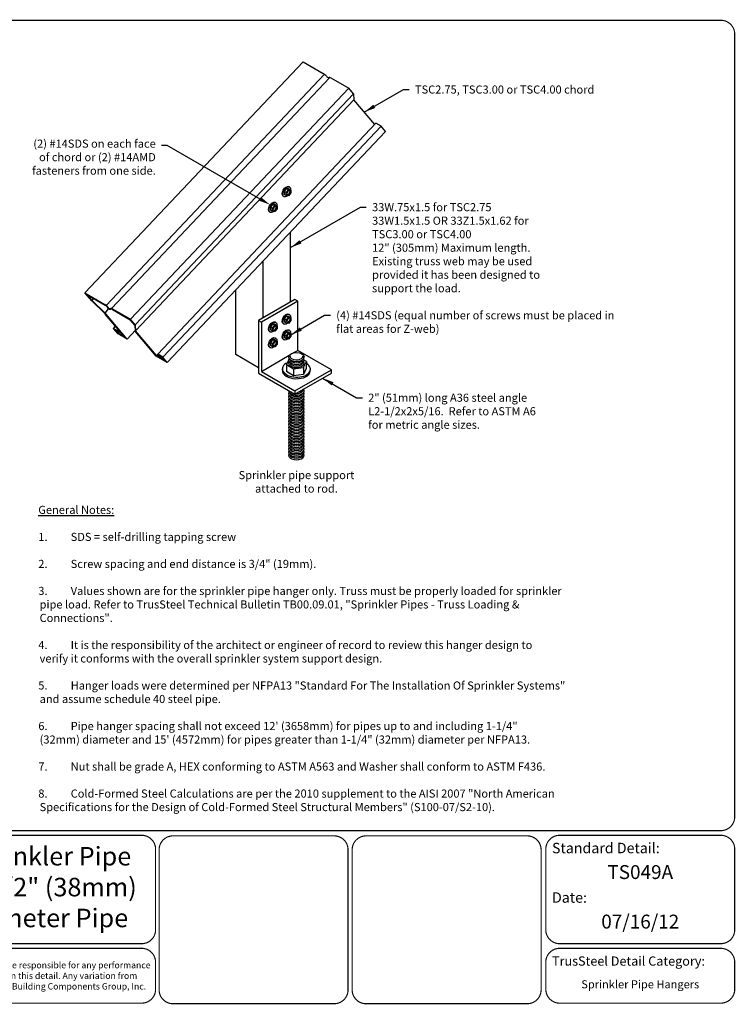
# Model space of a CAD drawing. Units: inches. Extents: x 0 to 11, y 0 to 8.5.
# Drawn here: x 4.8 to 11, y 0 to 8.5 of the extents above; entities that cross this region are included whole.
import ezdxf
from ezdxf.enums import TextEntityAlignment as Align

# ---------------------------------------------------------------- set-up
doc = ezdxf.new("R2010")
doc.units = ezdxf.units.IN
doc.header["$LTSCALE"] = 0.3
doc.header["$MEASUREMENT"] = 0
for name, color, linetype in [('BOR', 7, 'CONTINUOUS'), ('Const.', 7, 'CONTINUOUS'), ('CONSTR', 7, 'CONTINUOUS'), ('DIM', 7, 'CONTINUOUS'), ('Trusses', 7, 'CONTINUOUS')]:
    doc.layers.add(name, color=color, linetype=linetype)
doc.styles.add('arial', font='arial.ttf')
doc.styles.add('ROMAND', font='romand.shx', dxfattribs={"height": 0.07})
doc.dimstyles.get("Standard").update_dxf_attribs({"dimtxt": 0.18, "dimasz": 0.18, "dimexe": 0.18, "dimexo": 0.0625, "dimgap": 0.09, "dimtad": 0, "dimtih": 1, "dimtoh": 1, "dimdec": 4, "dimzin": 0, "dimdsep": 46, "dimtxsty": 'Standard', "dimcen": 0.09, "dimadec": 0, "dimazin": 0, "dimtfac": 1, "dimtdec": 4, "dimtofl": 0, "dimtmove": 2, "dimatfit": 3, "dimfxl": 0, "dimtolj": 1, "dimtzin": 0, "dimarcsym": 0})

msp = doc.modelspace()

# ---------------------------------------------------------------- linework, layer by layer
at = {"layer": 'BOR', "const_width": 0.01}
msp.add_lwpolyline([(0.125, 1.495), (10.875, 1.495, 0.414214), (10.995, 1.615), (10.995, 8.375, 0.414214), (10.875, 8.495), (0.125, 8.495, 0.414214), (0.005, 8.375), (0.005, 1.615, 0.414214)], format="xyb", close=True, dxfattribs=at)
for points in [[(5.9912, 0.6387, -0.414214), (5.8712, 0.5187), (3.1358, 0.5187, -0.414214), (3.0158, 0.6387), (3.0158, 1.335, -0.414214), (3.1358, 1.455), (5.8712, 1.455, -0.414214), (5.9912, 1.335), (5.9912, 0.6387)], [(7.6541, 0.12, -0.414214), (7.5341, 0), (6.1415, 0, -0.414214), (6.0215, 0.12), (6.0215, 1.33, -0.414214), (6.1415, 1.45), (7.5341, 1.45, -0.414214), (7.6541, 1.33), (7.6541, 0.12)], [(9.3624, 0.6387, 0.414214), (9.4824, 0.5187), (10.875, 0.5187, 0.414214), (10.995, 0.6387), (10.995, 1.335, 0.414214), (10.875, 1.455), (9.4824, 1.455, 0.414214), (9.3624, 1.335), (9.3624, 0.6387)], [(3.0158, 0.3587), (3.0158, 0.125, 0.414214), (3.1358, 0.005), (5.8712, 0.005, 0.414214), (5.9912, 0.125), (5.9912, 0.3587, 0.414214), (5.8712, 0.4787), (3.1358, 0.4787, 0.414214), (3.0158, 0.3587)], [(9.3624, 0.3587), (9.3624, 0.125, 0.414214), (9.4824, 0.005), (10.875, 0.005, 0.414214), (10.995, 0.125), (10.995, 0.3587, 0.414214), (10.875, 0.4787), (9.4824, 0.4787, 0.414214), (9.3624, 0.3587)]]:
    msp.add_lwpolyline(points, format="xyb", dxfattribs=at)
at = {"layer": 'BOR'}
msp.add_lwpolyline([(9.3221, 0.12, 0.01, 0.01, -0.414214), (9.2021, 0, 0.01, 0.01, 0), (7.8095, 0, 0.01, 0.01, -0.414214), (7.6895, 0.12, 0.01, 0.01, 0), (7.6895, 1.33, 0.01, 0.01, -0.414214), (7.8095, 1.45, 0.01, 0.01, 0), (9.2021, 1.45, 0.01, 0.01, -0.414214), (9.3221, 1.33, 0.01, 0.01, 0)], format="xyseb", close=True, dxfattribs=at)
at = {"layer": 'Const.', "extrusion": (0, 0, -1)}
msp.add_ellipse((7.2085, 5.5855), major_axis=(-0.0676, 0), ratio=0.577402, start_param=6.306546, end_param=9.401417, dxfattribs=at)
at = {"layer": 'Const.'}
for centre, major_axis, ratio, start_param, end_param in [((7.2085, 5.5946), (-0.0563, 0), 0.5774, -0.706823, 3.066369), ((7.2085, 5.5608), (-0.0676, 0), 0.577402, 5.935711, 9.772252), ((7.2085, 5.5342), (-0.0676, 0), 0.577402, 5.935711, 9.772252), ((7.2085, 5.5874), (-0.0676, 0), 0.577402, 6.306546, 9.401417), ((7.2085, 5.5681), (-0.0563, 0), 0.5774, 0.075224, 3.066369), ((7.2085, 5.5415), (-0.0563, 0), 0.5774, 0.075224, 3.066369), ((7.2085, 5.2693), (-0.0676, 0), 0.577402, 5.935711, 9.772252), ((7.2085, 5.2959), (-0.0676, 0), 0.577402, 6.226101, 9.772252), ((7.2085, 5.2766), (-0.0563, 0), 0.5774, 0.075224, 3.066369), ((7.2085, 5.3032), (-0.0563, 0), 0.5774, 0.493146, 1.077736), ((7.2085, 5.3032), (-0.0563, 0), 0.5774, 1.473842, 3.066369), ((7.2085, 5.3225), (-0.0676, 0), 0.577402, 8.141991, 9.136679), ((7.2085, 5.2427), (-0.0676, 0), 0.577402, 5.935711, 9.772252), ((7.2085, 5.2161), (-0.0676, 0), 0.577402, 5.935711, 9.772252), ((7.2085, 5.1896), (-0.0676, 0), 0.577402, 5.935711, 9.772252), ((7.2085, 5.25), (-0.0563, 0), 0.5774, 0.075224, 3.066369), ((7.2085, 5.2234), (-0.0563, 0), 0.5774, 0.075224, 3.066369), ((7.2085, 5.1968), (-0.0563, 0), 0.5774, 0.075224, 3.066369), ((7.2085, 5.163), (-0.0676, 0), 0.577402, 5.935711, 9.772252), ((7.2085, 5.1364), (-0.0676, 0), 0.577402, 5.935711, 9.772252), ((7.2085, 5.1098), (-0.0676, 0), 0.577402, 5.935711, 9.772252), ((7.2085, 5.1702), (-0.0563, 0), 0.5774, 0.075224, 3.066369), ((7.2085, 5.1436), (-0.0563, 0), 0.5774, 0.075224, 3.066369), ((7.2085, 5.1171), (-0.0563, 0), 0.5774, 0.075224, 3.066369), ((7.2085, 5.0832), (-0.0676, 0), 0.577402, 5.935711, 9.772252), ((7.2085, 5.0566), (-0.0676, 0), 0.577402, 5.935711, 9.772252), ((7.2085, 5.03), (-0.0676, 0), 0.577402, 5.935711, 9.772252), ((7.2085, 5.0905), (-0.0563, 0), 0.5774, 0.075224, 3.066369), ((7.2085, 5.0639), (-0.0563, 0), 0.5774, 0.075224, 3.066369), ((7.2085, 5.0373), (-0.0563, 0), 0.5774, 0.075224, 3.066369), ((7.2085, 5.0034), (-0.0676, 0), 0.577402, 5.935711, 9.772252), ((7.2085, 4.9768), (-0.0676, 0), 0.577402, 5.935711, 9.772252), ((7.2085, 4.9502), (-0.0676, 0), 0.577402, 5.935711, 9.772252), ((7.2085, 4.9236), (-0.0676, 0), 0.577402, 5.935711, 9.772252), ((7.2085, 5.0107), (-0.0563, 0), 0.5774, 0.075224, 3.066369), ((7.2085, 4.9841), (-0.0563, 0), 0.5774, 0.075224, 3.066369), ((7.2085, 4.9575), (-0.0563, 0), 0.5774, 0.075224, 3.066369), ((7.2085, 4.897), (-0.0676, 0), 0.577402, 5.935711, 9.772252), ((7.2085, 4.8705), (-0.0676, 0), 0.577402, 5.935711, 9.772252), ((7.2085, 4.8439), (-0.0676, 0), 0.577402, 5.935711, 9.772252), ((7.2085, 4.9309), (-0.0563, 0), 0.5774, 0.075224, 3.066369), ((7.2085, 4.9043), (-0.0563, 0), 0.5774, 0.075224, 3.066369), ((7.2085, 4.8777), (-0.0563, 0), 0.5774, 0.075224, 3.066369), ((7.2085, 4.8511), (-0.0563, 0), 0.5774, 0.075224, 3.066369), ((7.2085, 4.8173), (-0.0676, 0), 0.577402, 5.935711, 9.772252), ((7.2085, 4.7907), (-0.0676, 0), 0.577402, 5.935711, 9.772252), ((7.2085, 4.7641), (-0.0676, 0), 0.577402, 5.935711, 9.772252), ((7.2085, 4.8246), (-0.0563, 0), 0.5774, 0.075224, 3.066369), ((7.2085, 4.798), (-0.0563, 0), 0.5774, 0.075224, 3.066369), ((7.2085, 4.7714), (-0.0563, 0), 0.5774, 0.075224, 3.066369), ((7.2085, 4.7375), (-0.0676, 0), 0.577402, 5.935711, 9.772252), ((7.2085, 4.7448), (-0.0563, 0), 0.5774, 0.075224, 3.066369)]:
    msp.add_ellipse(centre, major_axis=major_axis, ratio=ratio, start_param=start_param, end_param=end_param, dxfattribs=at)
at = {"layer": 'CONSTR'}
for p, q in [((7.1466, 5.571), (7.123, 5.5217)), ((7.2941, 5.5475), (7.2641, 5.5657)), ((7.2693, 5.4971), (7.2941, 5.5475)), ((7.2941, 5.5475), (7.2929, 5.4859)), ((7.0867, 5.4717), (7.087, 5.4854)), ((7.123, 5.5217), (7.1218, 5.4601)), ((7.1819, 5.4237), (7.1218, 5.4601)), ((7.123, 5.5217), (7.1832, 5.4853)), ((7.1832, 5.4853), (7.1819, 5.4237)), ((7.1832, 5.4853), (7.2693, 5.4971)), ((7.2693, 5.4971), (7.268, 5.4356)), ((7.2929, 5.4859), (7.268, 5.4356)), ((7.328, 5.4619), (7.3285, 5.4793)), ((7.268, 5.4356), (7.1819, 5.4237))]:
    msp.add_line(p, q, dxfattribs=at)
for centre, start_param, end_param in [((7.2077, 5.4822), 5.420787, 10.214835), ((7.2075, 5.4685), 6.271374, 9.364764)]:
    msp.add_ellipse(centre, major_axis=(-0.1208, 0.0024), ratio=0.57735, start_param=start_param, end_param=end_param, dxfattribs=at)
at = {"layer": 'DIM'}
for p, q in [((7.2647, 5.5922), (7.2761, 5.5856)), ((7.1957, 5.2938), (7.1957, 5.2666))]:
    msp.add_line(p, q, dxfattribs=at)
msp.add_lwpolyline([(6.895, 6.951), (6.0925, 7.4143), (6.0425, 7.4143)], dxfattribs=at)
msp.add_solid([(6.9034, 6.9654), (6.9816, 6.901), (6.8867, 6.9365)], dxfattribs=at)
at = {"layer": 'Trusses'}
for p, q in [((7.2672, 8.1358), (5.381, 6.1393)), ((7.4503, 8.0287), (5.5641, 6.0322)), ((7.4979, 8.0016), (5.6117, 6.0051)), ((7.6602, 7.9089), (5.774, 5.9124)), ((7.7011, 7.8608), (5.8149, 5.8643)), ((7.7042, 7.8079), (5.818, 5.8114)), ((7.8955, 7.6069), (6.0093, 5.6104)), ((7.9392, 7.5817), (6.053, 5.5852)), ((7.9785, 7.5353), (6.0923, 5.5388)), ((7.0953, 6.9745), (7.1, 6.9718)), ((7.1206, 7.0406), (7.1011, 7.0165)), ((7.1202, 7.0054), (7.1011, 7.0165)), ((7.1011, 7.0165), (7.1011, 6.9913)), ((7.1202, 6.9803), (7.1011, 6.9913)), ((7.1202, 7.0054), (7.1397, 7.0296)), ((7.1202, 6.9803), (7.1202, 7.0054)), ((7.1396, 6.9784), (7.1202, 6.9803)), ((7.1406, 7.0389), (7.1206, 7.0406)), ((7.1397, 7.0296), (7.1206, 7.0406)), ((7.1597, 7.0032), (7.1396, 6.9784)), ((7.1397, 7.0296), (7.1597, 7.0279)), ((7.1597, 7.0279), (7.1406, 7.0389)), ((7.1415, 7.0586), (7.1476, 7.0552)), ((7.1597, 7.0279), (7.1597, 7.0032)), ((7.0027, 6.9045), (6.9832, 6.8803)), ((7.0023, 6.8693), (7.0218, 6.8935)), ((7.0227, 6.9028), (7.0027, 6.9045)), ((7.0218, 6.8935), (7.0027, 6.9045)), ((7.0218, 6.8935), (7.0418, 6.8918)), ((7.0418, 6.8918), (7.0227, 6.9028)), ((7.0237, 6.9225), (7.0297, 6.9191)), ((7.0418, 6.8918), (7.0418, 6.8671)), ((6.9774, 6.8384), (6.9821, 6.8357)), ((7.0023, 6.8693), (6.9832, 6.8803)), ((6.9832, 6.8803), (6.9832, 6.8552)), ((7.0023, 6.8442), (6.9832, 6.8552)), ((7.0023, 6.8442), (7.0023, 6.8693)), ((7.0217, 6.8423), (7.0023, 6.8442)), ((7.0418, 6.8671), (7.0217, 6.8423)), ((7.1564, 6.0606), (7.1564, 6.6651)), ((6.9206, 5.9245), (6.9206, 6.4155)), ((6.6848, 5.6069), (6.6848, 6.166)), ((7.1957, 6.0833), (6.8813, 5.9018)), ((7.2192, 6.0697), (6.9049, 5.8882)), ((7.2192, 6.0697), (7.1957, 6.0833)), ((7.2192, 5.6432), (7.2192, 6.0697)), ((7.1415, 5.9571), (7.1476, 5.9538)), ((6.8813, 5.9018), (6.8813, 5.4481)), ((6.8813, 5.9018), (6.9049, 5.8882)), ((6.9049, 5.8882), (6.9049, 5.4617)), ((7.0027, 5.8711), (6.9832, 5.847)), ((7.0227, 5.8694), (7.0027, 5.8711)), ((7.0218, 5.8601), (7.0027, 5.8711)), ((7.0418, 5.8584), (7.0227, 5.8694)), ((7.0237, 5.8891), (7.0297, 5.8857)), ((7.0953, 5.8731), (7.1, 5.8704)), ((7.1206, 5.9392), (7.1011, 5.915)), ((7.1011, 5.915), (7.1011, 5.8899)), ((7.1202, 5.904), (7.1011, 5.915)), ((7.1202, 5.8789), (7.1011, 5.8899)), ((7.1202, 5.904), (7.1397, 5.9282)), ((7.1202, 5.8789), (7.1202, 5.904)), ((7.1396, 5.877), (7.1202, 5.8789)), ((7.1397, 5.9282), (7.1206, 5.9392)), ((7.1406, 5.9375), (7.1206, 5.9392)), ((7.1597, 5.9018), (7.1396, 5.877)), ((7.1397, 5.9282), (7.1597, 5.9264)), ((7.1597, 5.9264), (7.1406, 5.9375)), ((7.1597, 5.9264), (7.1597, 5.9018)), ((5.668, 5.8095), (5.6775, 5.7984)), ((6.9774, 5.805), (6.9821, 5.8023)), ((7.0023, 5.8359), (6.9832, 5.847)), ((6.9832, 5.847), (6.9832, 5.8218)), ((7.0023, 5.8108), (6.9832, 5.8218)), ((7.0023, 5.8359), (7.0218, 5.8601)), ((7.0023, 5.8108), (7.0023, 5.8359)), ((7.0217, 5.8089), (7.0023, 5.8108)), ((7.0418, 5.8337), (7.0217, 5.8089)), ((7.0218, 5.8601), (7.0418, 5.8584)), ((7.0418, 5.8584), (7.0418, 5.8337)), ((7.1206, 5.8031), (7.1011, 5.7789)), ((7.1202, 5.7679), (7.1397, 5.792)), ((7.1406, 5.8013), (7.1206, 5.8031)), ((7.1397, 5.792), (7.1206, 5.8031)), ((7.1397, 5.792), (7.1597, 5.7903)), ((7.1597, 5.7903), (7.1406, 5.8013)), ((7.1415, 5.821), (7.1476, 5.8176)), ((7.1597, 5.7903), (7.1597, 5.7656)), ((7.0027, 5.735), (6.9832, 5.7108)), ((7.0023, 5.6998), (6.9832, 5.7108)), ((6.9832, 5.7108), (6.9832, 5.6857)), ((7.0023, 5.6998), (7.0218, 5.724)), ((7.0023, 5.6747), (7.0023, 5.6998)), ((7.0227, 5.7333), (7.0027, 5.735)), ((7.0218, 5.724), (7.0027, 5.735)), ((7.0218, 5.724), (7.0418, 5.7223)), ((7.0418, 5.7223), (7.0227, 5.7333)), ((7.0237, 5.753), (7.0297, 5.7496)), ((7.0418, 5.7223), (7.0418, 5.6976)), ((7.0953, 5.737), (7.1, 5.7342)), ((7.1202, 5.7679), (7.1011, 5.7789)), ((7.1011, 5.7789), (7.1011, 5.7538)), ((7.1202, 5.7427), (7.1011, 5.7538)), ((7.1202, 5.7427), (7.1202, 5.7679)), ((7.1396, 5.7408), (7.1202, 5.7427)), ((7.1597, 5.7656), (7.1396, 5.7408)), ((6.9774, 5.6689), (6.9821, 5.6662)), ((7.0023, 5.6747), (6.9832, 5.6857)), ((7.0217, 5.6728), (7.0023, 5.6747)), ((7.0418, 5.6976), (7.0217, 5.6728)), ((7.1813, 5.6213), (7.2192, 5.6432)), ((7.51, 5.4753), (7.2192, 5.6432)), ((6.0094, 5.6104), (5.9984, 5.5988)), ((6.8813, 5.4935), (6.6848, 5.6069)), ((6.9049, 5.4617), (7.1466, 5.6012)), ((6.8813, 5.4481), (7.1957, 5.2666)), ((6.9049, 5.4617), (7.1957, 5.2938)), ((7.1957, 5.2938), (7.51, 5.4753)), ((7.1957, 5.2666), (7.51, 5.4481)), ((7.51, 5.4481), (7.51, 5.4753))]:
    msp.add_line(p, q, dxfattribs=at)
at = {"layer": 'Trusses', "extrusion": (0, 0, -1)}
for p, q in [((7.2672, 8.1358), (7.4402, 8.036)), ((7.505, 7.9985), (7.6602, 7.9089)), ((7.7011, 7.8608), (7.6602, 7.9089)), ((7.7011, 7.8608), (7.7042, 7.8079)), ((7.8846, 7.5953), (7.7042, 7.8079)), ((7.9392, 7.5817), (7.8955, 7.6069)), ((7.9785, 7.5353), (7.9392, 7.5817)), ((5.381, 6.1393), (5.554, 6.0395)), ((5.4395, 6.0704), (5.381, 6.1393)), ((5.4032, 6.1207), (5.554, 6.0337)), ((5.4428, 6.0741), (5.4032, 6.1207)), ((5.4395, 6.0704), (5.5526, 5.9617)), ((5.4428, 6.0741), (5.4556, 6.0905)), ((5.4428, 6.0741), (5.5559, 5.9654)), ((5.5565, 5.9571), (5.5526, 5.9617)), ((5.5559, 5.9654), (5.5857, 6.0036)), ((5.5608, 5.9596), (5.5559, 5.9654)), ((5.7223, 5.7617), (5.5565, 5.9571)), ((5.7468, 5.7404), (5.5602, 5.9602)), ((5.6188, 6.002), (5.774, 5.9124)), ((5.6188, 5.9963), (5.7714, 5.9079)), ((5.8111, 5.8611), (5.7714, 5.9079)), ((5.8149, 5.8643), (5.774, 5.9124)), ((5.6288, 5.8322), (5.646, 5.8515)), ((5.668, 5.8095), (5.6288, 5.8322)), ((5.6682, 5.7857), (5.6288, 5.8322)), ((5.6775, 5.7984), (5.6496, 5.8145)), ((5.6676, 5.7932), (5.6496, 5.8145)), ((5.7223, 5.7617), (5.6676, 5.7932)), ((5.668, 5.8095), (5.675, 5.8173)), ((5.7468, 5.7404), (5.6682, 5.7857)), ((5.6775, 5.7984), (5.6845, 5.8062)), ((5.7468, 5.7404), (5.8173, 5.8191)), ((5.8111, 5.8611), (5.8143, 5.8082)), ((5.9953, 5.5948), (5.8143, 5.8082)), ((5.8149, 5.8643), (5.818, 5.8114)), ((5.9984, 5.5988), (5.818, 5.8114)), ((6.0923, 5.5388), (5.9953, 5.5948)), ((6.0702, 5.5573), (5.9984, 5.5988)), ((6.053, 5.5852), (6.0093, 5.6104)), ((6.0187, 5.5993), (6.0093, 5.6104)), ((6.0498, 5.5814), (6.0187, 5.5993)), ((6.0702, 5.5573), (6.0498, 5.5814)), ((6.0923, 5.5388), (6.053, 5.5852))]:
    msp.add_line(p, q, dxfattribs=at)
at = {"layer": 'Trusses'}
for centre, radius, start, end in [((7.3847, 7.9485), 0.1036, 37.26834, 57.59391), ((7.4853, 8.0228), 0.0216, 212.424, 282.64238), ((7.4938, 7.9825), 0.0196, 55.0189, 100.85113), ((5.4985, 5.952), 0.1036, 37.26834, 57.59391), ((5.4985, 5.9462), 0.1036, 37.26834, 57.59391), ((5.5991, 6.0263), 0.0216, 212.424, 282.64238), ((5.5991, 6.0205), 0.0216, 212.424, 282.64238), ((5.6076, 5.986), 0.0196, 55.0189, 100.85113), ((5.6076, 5.9802), 0.0196, 55.02675, 100.85113)]:
    msp.add_arc(centre, radius, start, end, dxfattribs=at)
at = {"layer": 'Trusses', "extrusion": (0, 0, -1)}
for centre, major_axis, start_param, end_param in [((7.119, 7.0163), (-0.024, -0.0416), 6.271374, 9.364764), ((7.1237, 7.0135), (-0.024, -0.0416), 5.28864, 10.309603), ((7.1365, 7.0061), (-0.0099, -0.0172), 3.307008, 6.11777), ((7.0011, 6.8801), (-0.024, -0.0416), 6.271374, 9.364764), ((7.0059, 6.8774), (-0.024, -0.0416), 5.28864, 10.309603), ((7.0186, 6.8699), (-0.0099, -0.0172), 3.307008, 6.11777), ((7.119, 5.9148), (-0.024, -0.0416), 6.271374, 9.364764), ((7.1237, 5.9121), (-0.024, -0.0416), 5.28864, 10.309603), ((7.0011, 5.8468), (-0.024, -0.0416), 6.271374, 9.364764), ((7.0059, 5.844), (-0.024, -0.0416), 5.28864, 10.309603), ((7.1365, 5.9046), (-0.0099, -0.0172), 3.307008, 6.11777), ((7.0186, 5.8365), (-0.0099, -0.0172), 3.307008, 6.11777), ((7.119, 5.7787), (-0.024, -0.0416), 6.271374, 9.364764), ((7.1237, 5.776), (-0.024, -0.0416), 5.28864, 10.309603), ((7.1365, 5.7685), (-0.0099, -0.0172), 3.307008, 6.11777), ((7.0011, 5.7106), (-0.024, -0.0416), 6.271374, 9.364764), ((7.0059, 5.7079), (-0.024, -0.0416), 5.28864, 10.309603), ((7.0186, 5.7004), (-0.0099, -0.0172), 3.307008, 6.11777)]:
    msp.add_ellipse(centre, major_axis=major_axis, ratio=0.57735, start_param=start_param, end_param=end_param, dxfattribs=at)
for centre in [(7.1398, 7.0042), (7.0219, 6.868), (7.1398, 5.9027), (7.0219, 5.8347), (7.1398, 5.7666), (7.0219, 5.6985)]:
    msp.add_ellipse(centre, major_axis=(-0.0099, -0.0172), ratio=0.57735, dxfattribs=at)

# ---------------------------------------------------------------- texts
at = {"layer": 'BOR', "style": 'arial'}
msp.add_text('TS049A', height=0.12, dxfattribs=at).set_placement((10.1787, 1.1971), align=Align.TOP_CENTER)
at = {"layer": 'BOR', "lineweight": -3, "style": 'arial'}
msp.add_text('07/16/12', height=0.12, dxfattribs=at).set_placement((10.1787, 0.7695), align=Align.TOP_CENTER)
at = {"layer": 'BOR'}
for s, insert, char_height, width, attachment_point, style in [('Top Chord Sprinkler Pipe \\PHanger For 1-1/2" (38mm) \\PMaximum Diameter Pipe', (4.5035, 0.9869), 0.16, 3.8532, 5, 'arial'), ('{\\fArial|b1|i0|c0|p34;Standard Detail:}', (9.4162, 1.3449), 0.09, 1.3319, 4, 'arial'), ('{\\fArial|b1|i0|c0|p34;Date:}', (9.4162, 0.9174), 0.09, 1.3319, 4, 'arial'), ('{\\fArial|b0|i0|c0|p34;ITW Building Components Group, Inc. shall not be responsible for any performance\\Pfailure in a connection due to a deviation from this detail. Any variation from\\Pthis detail shall be approved in advance by ITW Building Components Group, Inc.}', (4.5035, 0.2419), 0.055, 2.964731, 5, 'ROMAND'), ('{\\fArial|b1|i0|c0|p34;TrusSteel Detail Category:}', (9.4162, 0.3686), 0.08, 1.927416, 4, 'arial'), ('Sprinkler Pipe Hangers', (10.1787, 0.1588), 0.07, 1.6648, 5, 'arial')]:
    msp.add_mtext(s, dxfattribs=dict(at, insert=insert, char_height=char_height, width=width, attachment_point=attachment_point, style=style))
at = {"layer": 'DIM', "char_height": 0.07, "style": 'ROMAND'}
for s, insert, attachment_point in [('TSC2.75, TSC3.00 or TSC4.00 chord', (8.2323, 7.9317), 1), ('(2) #14SDS on each face \\Pof chord or (2) #14AMD\\Pfasteners from one side.', (5.9925, 7.1391), 9), ('33W.75x1.5 for TSC2.75\\P33W1.5x1.5 OR 33Z1.5x1.62 for\\PTSC3.00 or TSC4.00\\P12" (305mm) Maximum length.\\PExisting truss web may be used\\Pprovided it has been designed to\\Psupport the load.', (7.8616, 6.9154), 1), ('2" (51mm) long A36 steel angle\\PL2-1/2x2x5/16.  Refer to ASTM A6\\Pfor metric angle sizes.', (7.828, 5.2697), 1)]:
    msp.add_mtext(s, dxfattribs=dict(at, insert=insert, attachment_point=attachment_point))
for s, insert, width, attachment_point in [('(4) #14SDS (equal number of screws must be placed in flat areas for Z-web)', (7.5519, 5.9817), 2.427498, 1), ('Sprinkler pipe support\\Pattached to rod.', (7.2085, 4.499), 1.3845, 5), ('\\pt0.1631;{\\LGeneral Notes:}\\P\\P1.^ISDS = self-drilling tapping screw\\P\\P2.^IScrew spacing and end distance is 3/4" (19mm).\\P\\P3.^IValues shown are for the sprinkler pipe hanger only. Truss must be properly loaded for sprinkler\\P^Ipipe load. Refer to TrusSteel Technical Bulletin TB00.09.01, "Sprinkler Pipes - Truss Loading & \\P^IConnections".\\P\\P4.^IIt is the responsibility of the architect or engineer of record to review this hanger design to\\P^Iverify it conforms with the overall sprinkler system support design.\\P\\P5.^IHanger loads were determined per NFPA13 "Standard For The Installation Of Sprinkler Systems"\\P^Iand assume schedule 40 steel pipe. \\P\\P6.^IPipe hanger spacing shall not exceed 12\' (3658mm) for pipes up to and including 1-1/4"\\P^I(32mm) diameter and 15\' (4572mm) for pipes greater than 1-1/4" (32mm) diameter per NFPA13.\\P\\P7.^INut shall be grade A, HEX conforming to ASTM A563 and Washer shall conform to ASTM F436.\\P\\P8.^ICold-Formed Steel Calculations are per the 2010 supplement to the AISI 2007 "North American\\P^ISpecifications for the Design of Cold-Formed Steel Structural Members" (S100-07/S2-10).', (4.9779, 4.3009), 5.886785, 1)]:
    msp.add_mtext(s, dxfattribs=dict(at, insert=insert, width=width, attachment_point=attachment_point))

# ---------------------------------------------------------------- leaders
at = {"layer": 'DIM', "annotation_type": 0, "has_hookline": 1, "hookline_direction": 0}
for points, text_width in [([(7.7944, 7.7016), (8.1323, 7.8967), (8.1823, 7.8967)], 1.9707), ([(7.1564, 6.5309), (7.7616, 6.8804), (7.8116, 6.8804)], 1.8398), ([(7.1597, 5.778), (7.4519, 5.9467), (7.5019, 5.9467)], 2.4179), ([(7.4343, 5.4043), (7.728, 5.2347), (7.778, 5.2347)], 2.0027)]:
    msp.add_leader(points, dimstyle='Standard', override={"dimtxt": 0.07, "dimasz": 0.1, "dimexe": 0.04, "dimgap": 0.05, "dimtad": 0, "dimtxsty": 'ROMAND'}, dxfattribs=dict(at, text_width=text_width))

doc.saveas('drawing.dxf')
